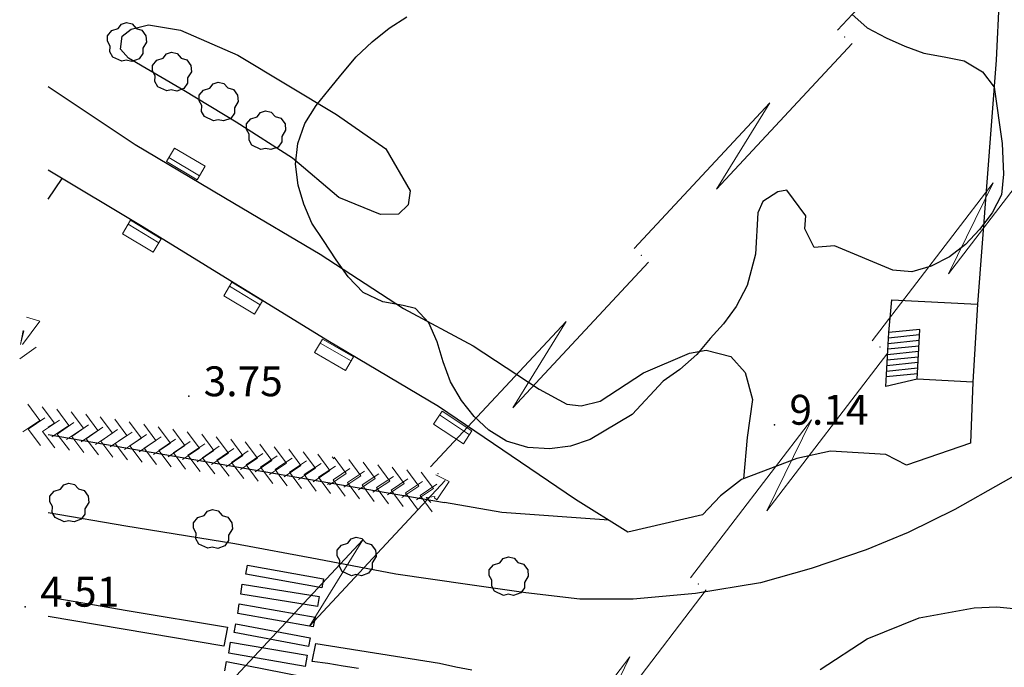
# Model space of a CAD drawing. Extents: x 597965 to 598623, y 4801296 to 4801878.
# Drawn here: x 597966 to 598015, y 4801626 to 4801658 of the extents above; entities that cross this region are included whole.
import ezdxf
from ezdxf.enums import TextEntityAlignment as Align

# ---------------------------------------------------------------- set-up
doc = ezdxf.new("R2010")
doc.units = 0
doc.header["$MEASUREMENT"] = 0
doc.layers.add('CARTO', color=7, linetype='Continuous', true_color=0x262626)
doc.styles.add('Swissl', font='swissl.ttf', dxfattribs={"height": 1})

msp = doc.modelspace()

# ---------------------------------------------------------------- linework, layer by layer
at = {"layer": 'CARTO'}
for p, q in [((598015.32, 4801669.34), (598014.71, 4801656.17)), ((597970.582, 4801657.754, 9.38), (597970.748, 4801657.974, 9.38)), ((597970.748, 4801657.974, 9.38), (597971.004, 4801658.056, 9.38)), ((597971.004, 4801658.056, 9.38), (597971.29, 4801657.99, 9.38)), ((597971.29, 4801657.99, 9.38), (597971.486, 4801657.764, 9.38)), ((597970.046, 4801657.396, 9.38), (597970.264, 4801657.656, 9.38)), ((597970.264, 4801657.656, 9.38), (597970.582, 4801657.754, 9.38)), ((597970.79, 4801657.37, 9.26), (597971.24, 4801657.72, 9.26)), ((597971.24, 4801657.72, 9.26), (597972.11, 4801657.94, 9.26)), ((597971.486, 4801657.764, 9.38), (597971.766, 4801657.68, 9.38)), ((597971.766, 4801657.68, 9.38), (597971.978, 4801657.396, 9.38)), ((597972.11, 4801657.94, 9.26), (597973.72, 4801657.67, 9.24)), ((597973.72, 4801657.67, 9.24), (597976.6, 4801656.42, 9.18)), ((597970.042, 4801657.12, 9.38), (597970.046, 4801657.396, 9.38)), ((597970.178, 4801656.88, 9.38), (597970.042, 4801657.12, 9.38)), ((597970.7, 4801656.73, 9.28), (597970.79, 4801657.37, 9.26)), ((597972.002, 4801657.082, 9.38), (597971.814, 4801656.768, 9.38)), ((597971.978, 4801657.396, 9.38), (597972.002, 4801657.082, 9.38)), ((597970.168, 4801656.582, 9.38), (597970.178, 4801656.88, 9.38)), ((597970.308, 4801656.328, 9.38), (597970.168, 4801656.582, 9.38)), ((597971.1, 4801656.27, 9.3), (597970.7, 4801656.73, 9.28)), ((597971.814, 4801656.5, 9.38), (597971.63, 4801656.238, 9.38)), ((597971.814, 4801656.768, 9.38), (597971.814, 4801656.5, 9.38)), ((597972.842, 4801656.264, 9.37), (597973.008, 4801656.484, 9.37)), ((597973.008, 4801656.484, 9.37), (597973.264, 4801656.566, 9.37)), ((597973.264, 4801656.566, 9.37), (597973.55, 4801656.5, 9.37)), ((597973.55, 4801656.5, 9.37), (597973.746, 4801656.274, 9.37)), ((597970.762, 4801656.114, 9.38), (597970.308, 4801656.328, 9.38)), ((597970.992, 4801656.17, 9.38), (597970.762, 4801656.114, 9.38)), ((597971.268, 4801656.106, 9.38), (597970.992, 4801656.17, 9.38)), ((597973.88, 4801654.65, 9.21), (597971.1, 4801656.27, 9.3)), ((597971.63, 4801656.238, 9.38), (597971.268, 4801656.106, 9.38)), ((597972.306, 4801655.906, 9.37), (597972.524, 4801656.166, 9.37)), ((597972.524, 4801656.166, 9.37), (597972.842, 4801656.264, 9.37)), ((597973.746, 4801656.274, 9.37), (597974.026, 4801656.19, 9.37)), ((597974.026, 4801656.19, 9.37), (597974.238, 4801655.906, 9.37)), ((597976.6, 4801656.42, 9.18), (597981.55, 4801653.44, 9.11)), ((598014.71, 4801656.17), (598013.77, 4801643.91)), ((597972.302, 4801655.63, 9.37), (597972.306, 4801655.906, 9.37)), ((597972.438, 4801655.39, 9.37), (597972.302, 4801655.63, 9.37)), ((597974.262, 4801655.592, 9.37), (597974.074, 4801655.278, 9.37)), ((597974.238, 4801655.906, 9.37), (597974.262, 4801655.592, 9.37)), ((597972.428, 4801655.092, 9.37), (597972.438, 4801655.39, 9.37)), ((597972.568, 4801654.838, 9.37), (597972.428, 4801655.092, 9.37)), ((597974.074, 4801655.01, 9.37), (597973.89, 4801654.748, 9.37)), ((597974.074, 4801655.278, 9.37), (597974.074, 4801655.01, 9.37)), ((597975.192, 4801654.764, 9.34), (597975.358, 4801654.984, 9.34)), ((597975.358, 4801654.984, 9.34), (597975.614, 4801655.066, 9.34)), ((597975.614, 4801655.066, 9.34), (597975.9, 4801655, 9.34)), ((597975.9, 4801655, 9.34), (597976.096, 4801654.774, 9.34)), ((597967.066, 4801654.855, 9.206), (597971.43, 4801651.94, 9.18)), ((597973.022, 4801654.624, 9.37), (597972.568, 4801654.838, 9.37)), ((597973.252, 4801654.68, 9.37), (597973.022, 4801654.624, 9.37)), ((597973.528, 4801654.616, 9.37), (597973.252, 4801654.68, 9.37)), ((597973.89, 4801654.748, 9.37), (597973.528, 4801654.616, 9.37)), ((597976.52, 4801653.05, 9.2), (597973.88, 4801654.65, 9.21)), ((597974.656, 4801654.406, 9.34), (597974.874, 4801654.666, 9.34)), ((597974.874, 4801654.666, 9.34), (597975.192, 4801654.764, 9.34)), ((597976.096, 4801654.774, 9.34), (597976.376, 4801654.69, 9.34)), ((597976.376, 4801654.69, 9.34), (597976.588, 4801654.406, 9.34)), ((597974.652, 4801654.13, 9.34), (597974.656, 4801654.406, 9.34)), ((597974.788, 4801653.89, 9.34), (597974.652, 4801654.13, 9.34)), ((597976.612, 4801654.092, 9.34), (597976.424, 4801653.778, 9.34)), ((597976.588, 4801654.406, 9.34), (597976.612, 4801654.092, 9.34)), ((597974.778, 4801653.592, 9.34), (597974.788, 4801653.89, 9.34)), ((597974.918, 4801653.338, 9.34), (597974.778, 4801653.592, 9.34)), ((597976.424, 4801653.51, 9.34), (597976.24, 4801653.248, 9.34)), ((597976.424, 4801653.778, 9.34), (597976.424, 4801653.51, 9.34)), ((597977.572, 4801653.324, 9.27), (597977.738, 4801653.544, 9.27)), ((597977.738, 4801653.544, 9.27), (597977.994, 4801653.626, 9.27)), ((597977.994, 4801653.626, 9.27), (597978.28, 4801653.56, 9.27)), ((597978.28, 4801653.56, 9.27), (597978.476, 4801653.334, 9.27)), ((597975.372, 4801653.124, 9.34), (597974.918, 4801653.338, 9.34)), ((597975.602, 4801653.18, 9.34), (597975.372, 4801653.124, 9.34)), ((597975.878, 4801653.116, 9.34), (597975.602, 4801653.18, 9.34)), ((597976.24, 4801653.248, 9.34), (597975.878, 4801653.116, 9.34)), ((597979.35, 4801651.24, 9.06), (597976.52, 4801653.05, 9.2)), ((597977.036, 4801652.966, 9.27), (597977.254, 4801653.226, 9.27)), ((597977.254, 4801653.226, 9.27), (597977.572, 4801653.324, 9.27)), ((597978.476, 4801653.334, 9.27), (597978.756, 4801653.25, 9.27)), ((597978.756, 4801653.25, 9.27), (597978.968, 4801652.966, 9.27)), ((597981.55, 4801653.44, 9.11), (597984.03, 4801651.71, 8.99)), ((597977.032, 4801652.69, 9.27), (597977.036, 4801652.966, 9.27)), ((597977.168, 4801652.45, 9.27), (597977.032, 4801652.69, 9.27)), ((597978.992, 4801652.652, 9.27), (597978.804, 4801652.338, 9.27)), ((597978.968, 4801652.966, 9.27), (597978.992, 4801652.652, 9.27)), ((597977.158, 4801652.152, 9.27), (597977.168, 4801652.45, 9.27)), ((597977.298, 4801651.898, 9.27), (597977.158, 4801652.152, 9.27)), ((597978.804, 4801652.07, 9.27), (597978.62, 4801651.808, 9.27)), ((597978.804, 4801652.338, 9.27), (597978.804, 4801652.07, 9.27)), ((597971.43, 4801651.94, 9.18), (597976.43, 4801648.97, 9.13)), ((597977.752, 4801651.684, 9.27), (597977.298, 4801651.898, 9.27)), ((597977.982, 4801651.74, 9.27), (597977.752, 4801651.684, 9.27)), ((597978.258, 4801651.676, 9.27), (597977.982, 4801651.74, 9.27)), ((597978.62, 4801651.808, 9.27), (597978.258, 4801651.676, 9.27)), ((597984.03, 4801651.71, 8.99), (597985.25, 4801649.6, 8.96)), ((597981.68, 4801649.27, 9.06), (597979.35, 4801651.24, 9.06)), ((597971.78, 4801647.81), (597967.066, 4801650.649)), ((597967.066, 4801649.183, 3.9), (597967.77, 4801650.22, 3.9)), ((597985.25, 4801649.6, 8.96), (597985.16, 4801648.9, 8.96)), ((597983.76, 4801648.42, 8.97), (597981.68, 4801649.27, 9.06)), ((597976.43, 4801648.97, 9.13), (597980.74, 4801646.42, 9.11)), ((597985.16, 4801648.9, 8.96), (597984.68, 4801648.44, 8.96)), ((597984.68, 4801648.44, 8.96), (597983.76, 4801648.42, 8.97)), ((597981.12, 4801642.07), (597971.78, 4801647.81)), ((597980.74, 4801646.42, 9.11), (597984.93, 4801643.7, 9.04)), ((598009.32, 4801642.49), (598009.46, 4801644.13)), ((598009.46, 4801644.13), (598013.77, 4801643.91)), ((597984.93, 4801643.7, 9.04), (597988.42, 4801641.83, 8.97)), ((598013.77, 4801643.91), (598013.54, 4801640)), ((598010.74, 4801640.15), (598010.87, 4801642.65)), ((598009.16, 4801639.78), (598009.32, 4801642.49)), ((597986.69, 4801638.78), (597981.12, 4801642.07)), ((597988.42, 4801641.83, 8.97), (597991.75, 4801639.64, 8.93)), ((597996.98, 4801640.46, 8.92), (597999.3, 4801641.46, 8.9)), ((597999.3, 4801641.46, 8.9), (598000.13, 4801641.61, 8.9)), ((598000.13, 4801641.61, 8.9), (598001.38, 4801641.29, 8.86)), ((598001.38, 4801641.29, 8.86), (598002.1, 4801640.49, 8.88)), ((597994.81, 4801639.05, 8.92), (597996.98, 4801640.46, 8.92)), ((598002.1, 4801640.49, 8.88), (598002.46, 4801639.12, 8.99)), ((598010.74, 4801640.15, 9.27), (598009.16, 4801639.78, 9.27)), ((598013.54, 4801640), (598010.74, 4801640.15)), ((598013.54, 4801640), (598013.43, 4801636.94)), ((597991.75, 4801639.64, 8.93), (597993.13, 4801638.89, 8.92)), ((597993.57, 4801634.11), (597986.69, 4801638.78)), ((597993.13, 4801638.89, 8.92), (597993.85, 4801638.8, 8.92)), ((597993.85, 4801638.8, 8.92), (597994.81, 4801639.05, 8.92)), ((598002.46, 4801639.12, 8.99), (598002.2, 4801637.22, 9.07)), ((597967.066, 4801637.374), (597986.98, 4801633.96)), ((598002.2, 4801637.22, 9.07), (598002.02, 4801635.14, 9.27)), ((598013.43, 4801636.94), (598010.2, 4801635.82)), ((598006.39, 4801636.53), (598004.7, 4801636.17)), ((598009.16, 4801636.36), (598006.39, 4801636.53)), ((598010.2, 4801635.82), (598009.16, 4801636.36)), ((598017.27, 4801636.24, 3.59), (598015.06, 4801634.97, 3.62)), ((598004.7, 4801636.17), (598001.92, 4801635.11)), ((597967.682, 4801634.624, 4.34), (597967.848, 4801634.844, 4.34)), ((597967.848, 4801634.844, 4.34), (597968.104, 4801634.926, 4.34)), ((597968.104, 4801634.926, 4.34), (597968.39, 4801634.86, 4.34)), ((597968.39, 4801634.86, 4.34), (597968.586, 4801634.634, 4.34)), ((598001.92, 4801635.11), (598000.85, 4801634.28)), ((598015.06, 4801634.97, 3.62), (598012.64, 4801633.6, 3.64)), ((597967.142, 4801633.99, 4.34), (597967.146, 4801634.266, 4.34)), ((597967.146, 4801634.266, 4.34), (597967.364, 4801634.526, 4.34)), ((597967.364, 4801634.526, 4.34), (597967.682, 4801634.624, 4.34)), ((597968.586, 4801634.634, 4.34), (597968.866, 4801634.55, 4.34)), ((597968.866, 4801634.55, 4.34), (597969.078, 4801634.266, 4.34)), ((597969.078, 4801634.266, 4.34), (597969.102, 4801633.952, 4.34)), ((598000.85, 4801634.28), (597999.95, 4801633.34)), ((597967.278, 4801633.75, 4.34), (597967.142, 4801633.99, 4.34)), ((597967.268, 4801633.452, 4.34), (597967.278, 4801633.75, 4.34)), ((597969.102, 4801633.952, 4.34), (597968.914, 4801633.638, 4.34)), ((597996.2, 4801632.47), (597993.57, 4801634.11)), ((597970.96, 4801632.77, 4.34), (597967.066, 4801633.428, 4.404)), ((597967.408, 4801633.198, 4.34), (597967.268, 4801633.452, 4.34)), ((597968.914, 4801633.37, 4.34), (597968.73, 4801633.108, 4.34)), ((597968.914, 4801633.638, 4.34), (597968.914, 4801633.37, 4.34)), ((597974.584, 4801633.196, 4.16), (597974.902, 4801633.294, 4.16)), ((597974.902, 4801633.294, 4.16), (597975.068, 4801633.514, 4.16)), ((597975.068, 4801633.514, 4.16), (597975.324, 4801633.596, 4.16)), ((597975.324, 4801633.596, 4.16), (597975.61, 4801633.53, 4.16)), ((597975.61, 4801633.53, 4.16), (597975.806, 4801633.304, 4.16)), ((597975.806, 4801633.304, 4.16), (597976.086, 4801633.22, 4.16)), ((597976.086, 4801633.22, 4.16), (597976.298, 4801632.936, 4.16)), ((597999.95, 4801633.34), (597996.2, 4801632.47)), ((598012.64, 4801633.6, 3.64), (598010.29, 4801632.45, 3.66)), ((597967.862, 4801632.984, 4.34), (597967.408, 4801633.198, 4.34)), ((597968.092, 4801633.04, 4.34), (597967.862, 4801632.984, 4.34)), ((597968.368, 4801632.976, 4.34), (597968.092, 4801633.04, 4.34)), ((597968.73, 4801633.108, 4.34), (597968.368, 4801632.976, 4.34)), ((597976.44, 4801631.88, 4.13), (597970.96, 4801632.77, 4.34)), ((597974.362, 4801632.66, 4.16), (597974.366, 4801632.936, 4.16)), ((597974.366, 4801632.936, 4.16), (597974.584, 4801633.196, 4.16)), ((597976.298, 4801632.936, 4.16), (597976.322, 4801632.622, 4.16)), ((597974.498, 4801632.42, 4.16), (597974.362, 4801632.66, 4.16)), ((597974.488, 4801632.122, 4.16), (597974.498, 4801632.42, 4.16)), ((597976.322, 4801632.622, 4.16), (597976.134, 4801632.308, 4.16)), ((597976.134, 4801632.308, 4.16), (597976.134, 4801632.04, 4.16)), ((598010.29, 4801632.45, 3.66), (598008.17, 4801631.58, 3.69)), ((597974.628, 4801631.868, 4.16), (597974.488, 4801632.122, 4.16)), ((597975.082, 4801631.654, 4.16), (597974.628, 4801631.868, 4.16)), ((597975.95, 4801631.778, 4.16), (597975.588, 4801631.646, 4.16)), ((597976.134, 4801632.04, 4.16), (597975.95, 4801631.778, 4.16)), ((597980.59, 4801631.1, 4.09), (597976.44, 4801631.88, 4.13)), ((597981.586, 4801631.556, 4.12), (597981.804, 4801631.816, 4.12)), ((597981.804, 4801631.816, 4.12), (597982.122, 4801631.914, 4.12)), ((597982.122, 4801631.914, 4.12), (597982.288, 4801632.134, 4.12)), ((597982.288, 4801632.134, 4.12), (597982.544, 4801632.216, 4.12)), ((597982.544, 4801632.216, 4.12), (597982.83, 4801632.15, 4.12)), ((597982.83, 4801632.15, 4.12), (597983.026, 4801631.924, 4.12)), ((597983.026, 4801631.924, 4.12), (597983.306, 4801631.84, 4.12)), ((597983.306, 4801631.84, 4.12), (597983.518, 4801631.556, 4.12)), ((597975.312, 4801631.71, 4.16), (597975.082, 4801631.654, 4.16)), ((597975.588, 4801631.646, 4.16), (597975.312, 4801631.71, 4.16)), ((597981.582, 4801631.28, 4.12), (597981.586, 4801631.556, 4.12)), ((597981.718, 4801631.04, 4.12), (597981.582, 4801631.28, 4.12)), ((597983.542, 4801631.242, 4.12), (597983.354, 4801630.928, 4.12)), ((597983.518, 4801631.556, 4.12), (597983.542, 4801631.242, 4.12)), ((598008.17, 4801631.58, 3.69), (598005.42, 4801630.63, 3.71)), ((597984.54, 4801630.35, 4.02), (597980.59, 4801631.1, 4.09)), ((597981.708, 4801630.742, 4.12), (597981.718, 4801631.04, 4.12)), ((597981.848, 4801630.488, 4.12), (597981.708, 4801630.742, 4.12)), ((597983.354, 4801630.928, 4.12), (597983.354, 4801630.66, 4.12)), ((597989.236, 4801630.566, 3.9), (597989.454, 4801630.826, 3.9)), ((597989.454, 4801630.826, 3.9), (597989.772, 4801630.924, 3.9)), ((597989.772, 4801630.924, 3.9), (597989.938, 4801631.144, 3.9)), ((597989.938, 4801631.144, 3.9), (597990.194, 4801631.226, 3.9)), ((597990.194, 4801631.226, 3.9), (597990.48, 4801631.16, 3.9)), ((597990.48, 4801631.16, 3.9), (597990.676, 4801630.934, 3.9)), ((597990.676, 4801630.934, 3.9), (597990.956, 4801630.85, 3.9)), ((597990.956, 4801630.85, 3.9), (597991.168, 4801630.566, 3.9)), ((597982.302, 4801630.274, 4.12), (597981.848, 4801630.488, 4.12)), ((597982.532, 4801630.33, 4.12), (597982.302, 4801630.274, 4.12)), ((597982.808, 4801630.266, 4.12), (597982.532, 4801630.33, 4.12)), ((597983.17, 4801630.398, 4.12), (597982.808, 4801630.266, 4.12)), ((597983.354, 4801630.66, 4.12), (597983.17, 4801630.398, 4.12)), ((597988.14, 4801629.84, 3.96), (597984.54, 4801630.35, 4.02)), ((597989.232, 4801630.29, 3.9), (597989.236, 4801630.566, 3.9)), ((597989.368, 4801630.05, 3.9), (597989.232, 4801630.29, 3.9)), ((597991.192, 4801630.252, 3.9), (597991.004, 4801629.938, 3.9)), ((597991.168, 4801630.566, 3.9), (597991.192, 4801630.252, 3.9)), ((598005.42, 4801630.63, 3.71), (598002.87, 4801629.91, 3.77)), ((597991.07, 4801629.41, 3.92), (597988.14, 4801629.84, 3.96)), ((597989.358, 4801629.752, 3.9), (597989.368, 4801630.05, 3.9)), ((597989.498, 4801629.498, 3.9), (597989.358, 4801629.752, 3.9)), ((597991.004, 4801629.938, 3.9), (597991.004, 4801629.67, 3.9)), ((598002.87, 4801629.91, 3.77), (597999.6, 4801629.39, 3.84)), ((597989.952, 4801629.284, 3.9), (597989.498, 4801629.498, 3.9)), ((597990.182, 4801629.34, 3.9), (597989.952, 4801629.284, 3.9)), ((597990.458, 4801629.276, 3.9), (597990.182, 4801629.34, 3.9)), ((597990.82, 4801629.408, 3.9), (597990.458, 4801629.276, 3.9)), ((597991.004, 4801629.67, 3.9), (597990.82, 4801629.408, 3.9)), ((597993.78, 4801629.09, 3.94), (597991.07, 4801629.41, 3.92)), ((597999.6, 4801629.39, 3.84), (597996.46, 4801629.09, 3.87)), ((597996.46, 4801629.09, 3.87), (597993.78, 4801629.09, 3.94))]:
    msp.add_line(p, q, dxfattribs=at)
at = {"layer": 'CARTO', "linetype": 'Continuous', "lineweight": 0}
for p, q in [((598006.739, 4801657.682, 2.377), (598013.557, 4801664.997, 2.396)), ((598000.652, 4801649.685, 2.357), (598007.47, 4801657, 2.377)), ((597996.512, 4801646.709, 2.347), (598003.33, 4801654.024, 2.367)), ((598000.652, 4801649.685, 2.357), (598003.33, 4801654.024, 2.367)), ((598012.312, 4801645.435, 2.658), (598018.397, 4801653.371, 2.653)), ((598008.477, 4801642.075, 2.661), (598014.561, 4801650.011, 2.656)), ((598012.312, 4801645.435, 2.658), (598014.561, 4801650.011, 2.656)), ((597990.425, 4801638.712, 2.327), (597997.243, 4801646.027, 2.347)), ((597986.285, 4801635.736, 2.317), (597993.103, 4801643.051, 2.337)), ((597990.425, 4801638.712, 2.327), (597993.103, 4801643.051, 2.337)), ((597966.458, 4801641.762, 5.347), (597965.632, 4801641.162, 5.366)), ((598003.186, 4801633.531, 2.666), (598009.27, 4801641.467, 2.661)), ((597966.036, 4801638.884, 5.416), (597966.646, 4801638.066, 5.394)), ((597966.765, 4801638.759, 5.394), (597967.375, 4801637.94, 5.372)), ((597966.054, 4801637.631, 5.366), (597966.898, 4801638.206, 5.352)), ((597967.494, 4801638.633, 5.372), (597968.104, 4801637.815, 5.349)), ((597968.223, 4801638.508, 5.349), (597968.833, 4801637.689, 5.327)), ((597968.952, 4801638.383, 5.327), (597969.562, 4801637.564, 5.305)), ((597969.681, 4801638.257, 5.305), (597970.291, 4801637.438, 5.283)), ((597966.646, 4801638.066, 5.394), (597965.798, 4801637.498, 5.416)), ((597966.785, 4801637.512, 5.352), (597967.628, 4801638.087, 5.337)), ((597967.375, 4801637.94, 5.372), (597967.066, 4801637.734, 5.38)), ((597968.104, 4801637.815, 5.349), (597967.256, 4801637.247, 5.372)), ((597967.515, 4801637.393, 5.337), (597968.358, 4801637.968, 5.323)), ((597968.833, 4801637.689, 5.327), (597967.985, 4801637.121, 5.349)), ((597968.245, 4801637.274, 5.323), (597969.088, 4801637.849, 5.309)), ((597968.975, 4801637.155, 5.309), (597969.819, 4801637.73, 5.295)), ((597970.41, 4801638.132, 5.283), (597971.02, 4801637.313, 5.261)), ((597971.139, 4801638.006, 5.261), (597971.749, 4801637.187, 5.239)), ((597971.868, 4801637.881, 5.239), (597972.478, 4801637.062, 5.217)), ((597972.597, 4801637.755, 5.217), (597973.207, 4801636.936, 5.195)), ((597999.35, 4801630.172, 2.668), (598005.434, 4801638.108, 2.663)), ((598003.186, 4801633.531, 2.666), (598005.434, 4801638.108, 2.663)), ((597966.671, 4801636.817, 5.352), (597966.054, 4801637.631, 5.366)), ((597967.402, 4801636.698, 5.337), (597966.785, 4801637.512, 5.352)), ((597968.132, 4801636.579, 5.323), (597967.515, 4801637.393, 5.337)), ((597968.862, 4801636.46, 5.309), (597968.245, 4801637.274, 5.323)), ((597969.562, 4801637.564, 5.305), (597968.714, 4801636.996, 5.327)), ((597970.291, 4801637.438, 5.283), (597969.443, 4801636.87, 5.305)), ((597969.705, 4801637.036, 5.295), (597970.549, 4801637.611, 5.281)), ((597971.02, 4801637.313, 5.261), (597970.172, 4801636.745, 5.283)), ((597970.436, 4801636.917, 5.281), (597971.279, 4801637.492, 5.267)), ((597971.749, 4801637.187, 5.239), (597970.9, 4801636.62, 5.261)), ((597971.166, 4801636.798, 5.267), (597972.009, 4801637.373, 5.253)), ((597971.896, 4801636.679, 5.253), (597972.74, 4801637.254, 5.239)), ((597973.326, 4801637.63, 5.195), (597973.936, 4801636.811, 5.173)), ((597974.055, 4801637.504, 5.173), (597974.665, 4801636.686, 5.151)), ((597974.784, 4801637.379, 5.151), (597975.394, 4801636.56, 5.129)), ((597975.513, 4801637.253, 5.129), (597976.122, 4801636.435, 5.107)), ((597969.592, 4801636.341, 5.295), (597968.975, 4801637.155, 5.309)), ((597970.322, 4801636.222, 5.281), (597969.705, 4801637.036, 5.295)), ((597971.053, 4801636.103, 5.267), (597970.436, 4801636.917, 5.281)), ((597971.783, 4801635.984, 5.253), (597971.166, 4801636.798, 5.267)), ((597972.478, 4801637.062, 5.217), (597971.629, 4801636.494, 5.239)), ((597972.513, 4801635.865, 5.239), (597971.896, 4801636.679, 5.253)), ((597973.207, 4801636.936, 5.195), (597972.358, 4801636.369, 5.217)), ((597972.626, 4801636.56, 5.239), (597973.47, 4801637.135, 5.224)), ((597973.936, 4801636.811, 5.173), (597973.087, 4801636.243, 5.195)), ((597973.357, 4801636.441, 5.224), (597974.2, 4801637.016, 5.21)), ((597974.665, 4801636.686, 5.151), (597973.816, 4801636.118, 5.173)), ((597974.087, 4801636.322, 5.21), (597974.93, 4801636.897, 5.196)), ((597974.817, 4801636.203, 5.196), (597975.66, 4801636.778, 5.182)), ((597976.242, 4801637.128, 5.107), (597976.851, 4801636.309, 5.085)), ((597976.971, 4801637.002, 5.085), (597977.58, 4801636.184, 5.063)), ((597977.7, 4801636.877, 5.063), (597978.309, 4801636.058, 5.041)), ((597978.429, 4801636.751, 5.041), (597979.038, 4801635.933, 5.019)), ((597973.243, 4801635.746, 5.224), (597972.626, 4801636.56, 5.239)), ((597973.974, 4801635.627, 5.21), (597973.357, 4801636.441, 5.224)), ((597974.704, 4801635.508, 5.196), (597974.087, 4801636.322, 5.21)), ((597975.394, 4801636.56, 5.129), (597974.545, 4801635.992, 5.151)), ((597975.434, 4801635.389, 5.182), (597974.817, 4801636.203, 5.196)), ((597976.122, 4801636.435, 5.107), (597975.274, 4801635.867, 5.129)), ((597975.547, 4801636.084, 5.182), (597976.391, 4801636.659, 5.168)), ((597976.851, 4801636.309, 5.085), (597976.003, 4801635.741, 5.107)), ((597976.277, 4801635.965, 5.168), (597977.121, 4801636.54, 5.154)), ((597977.58, 4801636.184, 5.063), (597976.732, 4801635.616, 5.085)), ((597977.008, 4801635.846, 5.154), (597977.851, 4801636.421, 5.14)), ((597977.738, 4801635.727, 5.14), (597978.581, 4801636.302, 5.126)), ((597979.158, 4801636.626, 5.019), (597979.767, 4801635.807, 4.997)), ((597979.887, 4801636.501, 4.997), (597980.496, 4801635.682, 4.975)), ((597980.616, 4801636.375, 4.975), (597981.225, 4801635.556, 4.953)), ((597981.344, 4801636.25, 4.953), (597981.424, 4801636.143, 4.95)), ((597981.441, 4801636.233, 4.95), (597982.049, 4801635.413, 4.953)), ((597976.164, 4801635.27, 5.168), (597975.547, 4801636.084, 5.182)), ((597976.895, 4801635.151, 5.154), (597976.277, 4801635.965, 5.168)), ((597977.625, 4801635.032, 5.14), (597977.008, 4801635.846, 5.154)), ((597978.309, 4801636.058, 5.041), (597977.461, 4801635.49, 5.063)), ((597978.355, 4801634.913, 5.126), (597977.738, 4801635.727, 5.14)), ((597979.038, 4801635.933, 5.019), (597978.19, 4801635.365, 5.041)), ((597979.767, 4801635.807, 4.997), (597978.919, 4801635.239, 5.019)), ((597979.197, 4801635.482, 5.112), (597980.049, 4801636.045, 5.098)), ((597979.926, 4801635.352, 5.098), (597980.778, 4801635.915, 5.084)), ((597980.654, 4801635.222, 5.084), (597981.506, 4801635.785, 5.07)), ((597982.17, 4801636.106, 4.953), (597982.778, 4801635.285, 4.955)), ((597982.899, 4801635.978, 4.955), (597983.507, 4801635.158, 4.958)), ((597983.628, 4801635.851, 4.958), (597984.236, 4801635.03, 4.961)), ((597984.357, 4801635.723, 4.961), (597984.965, 4801634.903, 4.964)), ((597979.802, 4801634.659, 5.098), (597979.197, 4801635.482, 5.112)), ((597980.496, 4801635.682, 4.975), (597979.648, 4801635.114, 4.997)), ((597980.53, 4801634.529, 5.084), (597979.926, 4801635.352, 5.098)), ((597981.225, 4801635.556, 4.953), (597980.377, 4801634.988, 4.975)), ((597981.259, 4801634.4, 5.07), (597980.654, 4801635.222, 5.084)), ((597982.049, 4801635.413, 4.953), (597981.199, 4801634.847, 4.95)), ((597981.382, 4801635.092, 5.07), (597982.234, 4801635.655, 5.055)), ((597982.778, 4801635.285, 4.955), (597981.928, 4801634.72, 4.953)), ((597982.111, 4801634.962, 5.055), (597982.963, 4801635.525, 5.041)), ((597982.839, 4801634.832, 5.041), (597983.691, 4801635.395, 5.027)), ((597983.567, 4801634.702, 5.027), (597984.419, 4801635.265, 5.013)), ((597985.086, 4801635.596, 4.964), (597985.694, 4801634.775, 4.966)), ((597985.815, 4801635.468, 4.966), (597986.423, 4801634.648, 4.969)), ((597986.544, 4801635.341, 4.969), (597987.225, 4801635.009, 4.97)), ((597980.198, 4801627.739, 2.298), (597987.016, 4801635.054, 2.317)), ((597981.216, 4801634.937, 4.95), (597981.106, 4801634.863, 4.953)), ((597981.987, 4801634.27, 5.055), (597981.382, 4801635.092, 5.07)), ((597982.716, 4801634.14, 5.041), (597982.111, 4801634.962, 5.055)), ((597983.507, 4801635.158, 4.958), (597982.657, 4801634.592, 4.955)), ((597983.444, 4801634.01, 5.027), (597982.839, 4801634.832, 5.041)), ((597984.236, 4801635.03, 4.961), (597983.386, 4801634.465, 4.958)), ((597984.172, 4801633.88, 5.013), (597983.567, 4801634.702, 5.027)), ((597984.965, 4801634.903, 4.964), (597984.115, 4801634.337, 4.961)), ((597984.296, 4801634.572, 5.013), (597985.148, 4801635.135, 4.999)), ((597985.694, 4801634.775, 4.966), (597984.844, 4801634.21, 4.964)), ((597985.024, 4801634.442, 4.999), (597985.876, 4801635.005, 4.985)), ((597985.753, 4801634.312, 4.985), (597986.605, 4801634.875, 4.971)), ((597987.225, 4801635.009, 4.97), (597986.602, 4801634.093, 4.97)), ((597984.901, 4801633.75, 4.999), (597984.296, 4801634.572, 5.013)), ((597985.629, 4801633.62, 4.985), (597985.024, 4801634.442, 4.999)), ((597986.423, 4801634.648, 4.969), (597985.573, 4801634.082, 4.966)), ((597986.357, 4801633.49, 4.971), (597985.753, 4801634.312, 4.985)), ((597986.498, 4801634.247, 4.97), (597986.055, 4801634.211, 4.97)), ((597986.055, 4801634.211, 4.97), (597986.301, 4801633.955, 4.969)), ((597986.481, 4801634.182, 4.971), (597986.498, 4801634.247, 4.97)), ((597986.602, 4801634.093, 4.97), (597986.481, 4801634.182, 4.971)), ((597976.058, 4801624.763, 2.288), (597982.876, 4801632.078, 2.308)), ((597980.198, 4801627.739, 2.298), (597982.876, 4801632.078, 2.308)), ((597994.059, 4801621.627, 2.673), (598000.143, 4801629.563, 2.668)), ((597990.223, 4801618.268, 2.675), (597996.307, 4801626.204, 2.67)), ((597994.059, 4801621.627, 2.673), (597996.307, 4801626.204, 2.67))]:
    msp.add_line(p, q, dxfattribs=at)
at = {"layer": 'CARTO', "ltscale": 2}
for p, q in [((598007.45, 4801658.48), (598008.23, 4801657.79)), ((598007.45, 4801658.48), (598008.23, 4801657.79)), ((597984.21, 4801657.78), (597985.09, 4801658.35)), ((597984.21, 4801657.78), (597985.09, 4801658.35)), ((597983.34, 4801657.09), (597984.21, 4801657.78)), ((597983.34, 4801657.09), (597984.21, 4801657.78)), ((598008.23, 4801657.79), (598009.18, 4801657.3)), ((598008.23, 4801657.79), (598009.18, 4801657.3)), ((597982.55, 4801656.34), (597983.34, 4801657.09)), ((597982.55, 4801656.34), (597983.34, 4801657.09)), ((598009.18, 4801657.3), (598010.12, 4801656.88)), ((598009.18, 4801657.3), (598010.12, 4801656.88)), ((598010.12, 4801656.88), (598011.08, 4801656.53)), ((598010.12, 4801656.88), (598011.08, 4801656.53)), ((598011.08, 4801656.53), (598012.1, 4801656.33)), ((598011.08, 4801656.53), (598012.1, 4801656.33)), ((597981.85, 4801655.52), (597982.55, 4801656.34)), ((597981.85, 4801655.52), (597982.55, 4801656.34)), ((598012.1, 4801656.33), (598013.11, 4801656.14)), ((598012.1, 4801656.33), (598013.11, 4801656.14)), ((598013.11, 4801656.14), (598014.02, 4801655.59)), ((598013.11, 4801656.14), (598014.02, 4801655.59)), ((597981.18, 4801654.7), (597981.85, 4801655.52)), ((597981.18, 4801654.7), (597981.85, 4801655.52)), ((598014.02, 4801655.59), (598014.61, 4801654.82)), ((598014.02, 4801655.59), (598014.61, 4801654.82)), ((597980.53, 4801653.9), (597981.18, 4801654.7)), ((597980.53, 4801653.9), (597981.18, 4801654.7)), ((598014.61, 4801654.82), (598015.01, 4801651.98)), ((598014.61, 4801654.82), (598015.01, 4801651.98)), ((597979.97, 4801652.99), (597980.53, 4801653.9)), ((597979.97, 4801652.99), (597980.53, 4801653.9)), ((597979.62, 4801651.99), (597979.97, 4801652.99)), ((597979.62, 4801651.99), (597979.97, 4801652.99)), ((597979.5, 4801650.94), (597979.62, 4801651.99)), ((597979.5, 4801650.94), (597979.62, 4801651.99)), ((598015.01, 4801651.98), (598015.08, 4801650.45)), ((598015.01, 4801651.98), (598015.08, 4801650.45)), ((597979.63, 4801649.9), (597979.5, 4801650.94)), ((597979.63, 4801649.9), (597979.5, 4801650.94)), ((598015.08, 4801650.45), (598014.98, 4801649.41)), ((598015.08, 4801650.45), (598014.98, 4801649.41)), ((597979.91, 4801648.93), (597979.63, 4801649.9)), ((597979.91, 4801648.93), (597979.63, 4801649.9)), ((598003.74, 4801649.56), (598002.98, 4801649.07)), ((598003.74, 4801649.56), (598002.98, 4801649.07)), ((598004.19, 4801649.64), (598003.74, 4801649.56)), ((598004.19, 4801649.64), (598003.74, 4801649.56)), ((598005.14, 4801648.35), (598004.19, 4801649.64)), ((598005.14, 4801648.35), (598004.19, 4801649.64)), ((598002.98, 4801649.07), (598002.73, 4801648.51)), ((598002.98, 4801649.07), (598002.73, 4801648.51)), ((598014.98, 4801649.41), (598014.51, 4801648.5)), ((598014.98, 4801649.41), (598014.51, 4801648.5)), ((597980.31, 4801647.99), (597979.91, 4801648.93)), ((597980.31, 4801647.99), (597979.91, 4801648.93)), ((598002.73, 4801648.51), (598002.61, 4801646.43)), ((598002.73, 4801648.51), (598002.61, 4801646.43)), ((598005.09, 4801647.7), (598005.14, 4801648.35)), ((598005.09, 4801647.7), (598005.14, 4801648.35)), ((598014.51, 4801648.5), (598013.88, 4801647.66)), ((598014.51, 4801648.5), (598013.88, 4801647.66)), ((597980.91, 4801647.11), (597980.31, 4801647.99)), ((597980.91, 4801647.11), (597980.31, 4801647.99)), ((598005.57, 4801646.76), (598005.09, 4801647.7)), ((598005.57, 4801646.76), (598005.09, 4801647.7)), ((598013.88, 4801647.66), (598013.17, 4801646.92)), ((598013.88, 4801647.66), (598013.17, 4801646.92)), ((597981.54, 4801646.14), (597980.91, 4801647.11)), ((597981.54, 4801646.14), (597980.91, 4801647.11)), ((598006.59, 4801646.85), (598005.57, 4801646.76)), ((598006.59, 4801646.85), (598005.57, 4801646.76)), ((598009.52, 4801645.63), (598006.59, 4801646.85)), ((598009.52, 4801645.63), (598006.59, 4801646.85)), ((598013.17, 4801646.92), (598012.36, 4801646.29)), ((598013.17, 4801646.92), (598012.36, 4801646.29)), ((597982.14, 4801645.28), (597981.54, 4801646.14)), ((597982.14, 4801645.28), (597981.54, 4801646.14)), ((598002.61, 4801646.43), (598002.2, 4801644.86)), ((598002.61, 4801646.43), (598002.2, 4801644.86)), ((598012.36, 4801646.29), (598011.44, 4801645.83)), ((598012.36, 4801646.29), (598011.44, 4801645.83)), ((598010.47, 4801645.54), (598009.52, 4801645.63)), ((598010.47, 4801645.54), (598009.52, 4801645.63)), ((598011.44, 4801645.83), (598010.47, 4801645.54)), ((598011.44, 4801645.83), (598010.47, 4801645.54)), ((597982.9, 4801644.5), (597982.14, 4801645.28)), ((597982.9, 4801644.5), (597982.14, 4801645.28)), ((598002.2, 4801644.86), (598001.64, 4801643.79)), ((598002.2, 4801644.86), (598001.64, 4801643.79)), ((597983.89, 4801644.03), (597982.9, 4801644.5)), ((597983.89, 4801644.03), (597982.9, 4801644.5)), ((597984.9, 4801643.85), (597983.89, 4801644.03)), ((597984.9, 4801643.85), (597983.89, 4801644.03)), ((597985.52, 4801643.7), (597984.9, 4801643.85)), ((597985.52, 4801643.7), (597984.9, 4801643.85)), ((597986.2, 4801642.97), (597985.52, 4801643.7)), ((597986.2, 4801642.97), (597985.52, 4801643.7)), ((598001.64, 4801643.79), (598001, 4801642.93)), ((598001.64, 4801643.79), (598001, 4801642.93)), ((597986.61, 4801642.02), (597986.2, 4801642.97)), ((597986.61, 4801642.02), (597986.2, 4801642.97)), ((598001, 4801642.93), (598000.33, 4801642.19)), ((598001, 4801642.93), (598000.33, 4801642.19)), ((598000.33, 4801642.19), (597999.66, 4801641.39)), ((598000.33, 4801642.19), (597999.66, 4801641.39)), ((597986.91, 4801641.02), (597986.61, 4801642.02)), ((597986.91, 4801641.02), (597986.61, 4801642.02)), ((597999.66, 4801641.39), (597998.81, 4801640.64)), ((597999.66, 4801641.39), (597998.81, 4801640.64)), ((597987.29, 4801640.01), (597986.91, 4801641.02)), ((597987.29, 4801640.01), (597986.91, 4801641.02)), ((597998.81, 4801640.64), (597997.97, 4801640.05)), ((597998.81, 4801640.64), (597997.97, 4801640.05)), ((597987.83, 4801639.07), (597987.29, 4801640.01)), ((597987.83, 4801639.07), (597987.29, 4801640.01)), ((597997.97, 4801640.05), (597996.42, 4801638.38)), ((597997.97, 4801640.05), (597996.42, 4801638.38)), ((597988.48, 4801638.28), (597987.83, 4801639.07)), ((597988.48, 4801638.28), (597987.83, 4801639.07)), ((597989.22, 4801637.59), (597988.48, 4801638.28)), ((597989.22, 4801637.59), (597988.48, 4801638.28)), ((597996.42, 4801638.38), (597994.3, 4801637.11)), ((597996.42, 4801638.38), (597994.3, 4801637.11)), ((597990.1, 4801637.04), (597989.22, 4801637.59)), ((597990.1, 4801637.04), (597989.22, 4801637.59)), ((597991.18, 4801636.72), (597990.1, 4801637.04)), ((597991.18, 4801636.72), (597990.1, 4801637.04)), ((597992.26, 4801636.64), (597991.18, 4801636.72)), ((597992.26, 4801636.64), (597991.18, 4801636.72)), ((597993.32, 4801636.79), (597992.26, 4801636.64)), ((597993.32, 4801636.79), (597992.26, 4801636.64)), ((597994.3, 4801637.11), (597993.32, 4801636.79)), ((597994.3, 4801637.11), (597993.32, 4801636.79))]:
    msp.add_line(p, q, dxfattribs=at)
at = {"layer": 'CARTO', "lineweight": 13, "ltscale": 0.7}
for p, q in [((597974.672, 4801650.363, 9.21), (597973.123, 4801651.279, 9.21)), ((597971.087, 4801647.928, 3.57), (597972.627, 4801646.995, 3.57)), ((597976.173, 4801644.813, 3.57), (597977.715, 4801643.885, 3.57)), ((597980.735, 4801641.961, 3.75), (597982.293, 4801641.06, 3.75)), ((597986.733, 4801638.349, 3.78), (597988.237, 4801637.359, 3.78))]:
    msp.add_line(p, q, dxfattribs=at)
at = {"layer": 'CARTO', "linetype": 'Continuous', "lineweight": 0, "extrusion": (0.003557, 0.012172, 0.99992)}
for p, q in [((597965.976, 4801643.261, 5.33), (597966.643, 4801643.066, 5.33)), ((597966.643, 4801643.066, 5.33), (597965.766, 4801641.889, 5.347))]:
    msp.add_line(p, q, dxfattribs=at)
at = {"layer": 'CARTO', "extrusion": (-0.025526, -0.002635, 0.999671)}
for p, q in [((598010.87, 4801642.65, 10.79), (598009.32, 4801642.49, 10.75)), ((598010.85, 4801642.37, 10.62), (598009.3, 4801642.21, 10.58)), ((598010.82, 4801641.81, 10.29), (598009.27, 4801641.65, 10.25))]:
    msp.add_line(p, q, dxfattribs=at)
at = {"layer": 'CARTO', "linetype": 'Continuous', "lineweight": 0, "extrusion": (0.006362, -0.001454, 0.999979)}
for p, q in [((597965.679, 4801641.896, 5.33), (597965.811, 4801642.587, 5.33)), ((597965.833, 4801642.572, 5.33), (597965.679, 4801641.896, 5.33))]:
    msp.add_line(p, q, dxfattribs=at)
at = {"layer": 'CARTO', "extrusion": (-0.025366, -0.002602, 0.999675)}
for p, q in [((598010.84, 4801642.09, 10.46), (598009.28, 4801641.93, 10.42)), ((598010.79, 4801641.26, 9.96), (598009.23, 4801641.1, 9.92)), ((598010.81, 4801641.53, 10.13), (598009.25, 4801641.37, 10.09)), ((598010.76, 4801640.7, 9.63), (598009.2, 4801640.54, 9.59)), ((598010.78, 4801640.98, 9.8), (598009.22, 4801640.82, 9.76))]:
    msp.add_line(p, q, dxfattribs=at)
at = {"layer": 'CARTO', "extrusion": (-0.025208, -0.002569, 0.999679)}
msp.add_line((598010.75, 4801640.42, 9.47), (598009.18, 4801640.26, 9.43), dxfattribs=at)
at = {"layer": 'CARTO', "linetype": 'Continuous', "lineweight": 0, "extrusion": (0.00838, 0.012199, 0.99989)}
for p, q in [((597978.468, 4801635.608, 5.126), (597978.807, 4801635.837, 5.12)), ((597978.807, 4801635.837, 5.12), (597979.321, 4801636.175, 5.112))]:
    msp.add_line(p, q, dxfattribs=at)
at = {"layer": 'CARTO', "linetype": 'Continuous', "lineweight": 0, "extrusion": (0.014704, -0.006304, 0.999872)}
for p, q in [((597978.713, 4801635.283, 5.12), (597978.468, 4801635.608, 5.126)), ((597979.074, 4801634.789, 5.112), (597978.713, 4801635.283, 5.12))]:
    msp.add_line(p, q, dxfattribs=at)
at = {"layer": 'CARTO', "extrusion": (-0.018283, -0.180728, 0.983363)}
for p, q in [((597989.87, 4801633.45, 3.9), (597986.98, 4801633.96, 3.94)), ((597995.24, 4801633.07, 3.93), (597989.87, 4801633.45, 3.9))]:
    msp.add_line(p, q, dxfattribs=at)
at = {"layer": 'CARTO', "ltscale": 5}
for p, q in [((597977, 4801630.36), (597977.08, 4801630.8)), ((597977.08, 4801630.8), (597980.9, 4801630.11)), ((597980.82, 4801629.67), (597977, 4801630.36)), ((597976.74, 4801629.35), (597976.82, 4801629.85)), ((597976.82, 4801629.85), (597980.68, 4801629.23)), ((597980.9, 4801630.11), (597980.82, 4801629.67)), ((597980.6, 4801628.73), (597976.74, 4801629.35)), ((597967.066, 4801629.209), (597971.03, 4801628.52)), ((597976.59, 4801628.38), (597976.67, 4801628.86)), ((597976.67, 4801628.86), (597980.48, 4801628.19)), ((597980.68, 4801629.23), (597980.6, 4801628.73)), ((597971.03, 4801628.52), (597976.07, 4801627.69)), ((597980.39, 4801627.71), (597976.59, 4801628.38)), ((598010.84, 4801628.16), (598013.61, 4801628.66)), ((598013.61, 4801628.66), (598014.74, 4801628.71)), ((598014.74, 4801628.71), (598017.54, 4801628.43)), ((597975.9, 4801626.73), (597967.066, 4801628.231)), ((597976.42, 4801627.42), (597976.5, 4801627.86)), ((597976.5, 4801627.86), (597980.23, 4801627.16)), ((597980.48, 4801628.19), (597980.39, 4801627.71)), ((598008.23, 4801627.11), (598010.84, 4801628.16)), ((597976.07, 4801627.69), (597975.9, 4801626.73)), ((597980.15, 4801626.72), (597976.42, 4801627.42)), ((597976.14, 4801626.39), (597976.23, 4801626.94)), ((597976.23, 4801626.94), (597980.08, 4801626.28)), ((597980.23, 4801627.16), (597980.15, 4801626.72)), ((597980.34, 4801625.96), (597980.52, 4801626.87)), ((597980.52, 4801626.87), (597986.74, 4801625.88)), ((598005.87, 4801625.57), (598008.23, 4801627.11)), ((597979.98, 4801625.72), (597976.14, 4801626.39)), ((597980.08, 4801626.28), (597979.98, 4801625.72)), ((597975.94, 4801625.5), (597976.03, 4801625.96)), ((597976.03, 4801625.96), (597979.94, 4801625.2)), ((597981.12, 4801625.86), (597980.34, 4801625.96)), ((597981.89, 4801625.74), (597981.12, 4801625.86)), ((597986.74, 4801625.88), (597987.55, 4801625.7)), ((597982.66, 4801625.62), (597981.89, 4801625.74)), ((597987.55, 4801625.7), (597988.36, 4801625.54))]:
    msp.add_line(p, q, dxfattribs=at)
at = {"layer": 'CARTO', "lineweight": 13, "ltscale": 0.7, "flags": 128}
for points, elevation in [([(597974.554, 4801650.164), (597974.955, 4801650.842), (597973.406, 4801651.758), (597973.005, 4801651.08), (597974.554, 4801650.164)], 9.21), ([(597971.207, 4801648.126), (597970.799, 4801647.452), (597972.338, 4801646.519), (597972.746, 4801647.193), (597971.207, 4801648.126)], 3.57), ([(597976.292, 4801645.012), (597975.886, 4801644.337), (597977.428, 4801643.408), (597977.834, 4801644.083), (597976.292, 4801645.012)], 3.57), ([(597980.85, 4801642.161), (597980.456, 4801641.48), (597982.015, 4801640.579), (597982.409, 4801641.261), (597980.85, 4801642.161)], 3.75), ([(597986.861, 4801638.542), (597986.428, 4801637.884), (597987.932, 4801636.895), (597988.364, 4801637.553), (597986.861, 4801638.542)], 3.78)]:
    msp.add_lwpolyline(points, dxfattribs=dict(at, elevation=elevation))
at = {"layer": 'CARTO', "linetype": 'Continuous', "lineweight": 0}
for p in [(598007.105, 4801657.341, 2.377), (597996.878, 4801646.368, 2.347), (598008.873, 4801641.771, 2.661), (597986.65, 4801635.395, 2.317), (597999.747, 4801629.867, 2.668)]:
    msp.add_point(p, dxfattribs=at)
at = {"layer": 'CARTO'}
for p in [(597974.13, 4801639.29, 3.74), (598003.57, 4801637.86, 9.13), (597965.91, 4801628.72, 4.5)]:
    msp.add_point(p, dxfattribs=at)

# ---------------------------------------------------------------- texts
at = {"layer": 'CARTO', "style": 'Swissl'}
for s, p in [('3.75', (597974.88, 4801640.04, 3.74)), ('9.14', (598004.32, 4801638.61, 9.13)), ('4.51', (597966.66, 4801629.47, 4.5))]:
    msp.add_text(s, height=1.5, dxfattribs=at).set_placement(p, align=Align.MIDDLE_LEFT)

doc.saveas('drawing.dxf')
